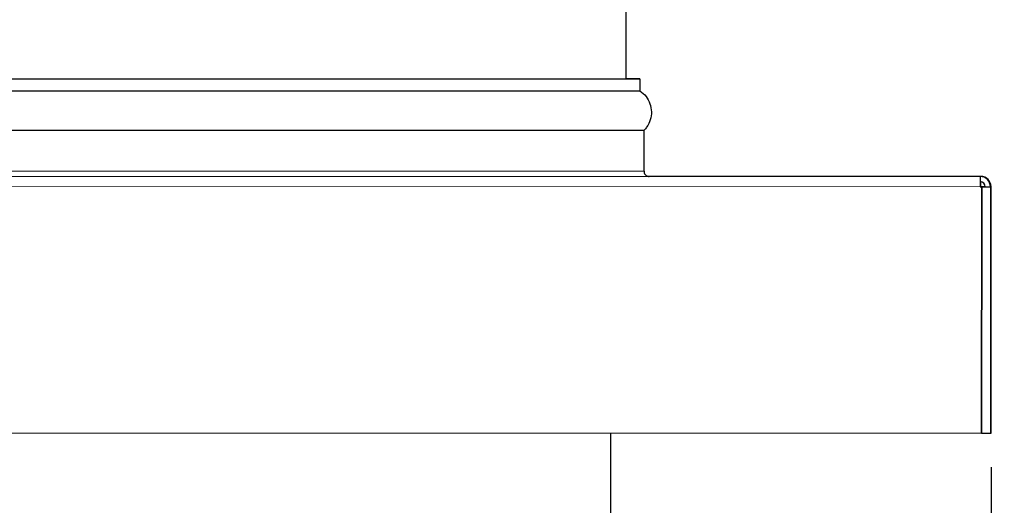
# Model space of a CAD drawing. Units: inches. Extents: x -18.5 to 50.6, y 1.1 to 31.9.
# Drawn here: x -9.5 to -4.1, y 22.5 to 25.2 of the extents above; entities that cross this region are included whole.
import ezdxf

# ---------------------------------------------------------------- set-up
doc = ezdxf.new("R2010")
doc.units = ezdxf.units.IN
doc.header["$LTSCALE"] = 3
doc.header["$MEASUREMENT"] = 0
for name, color, linetype, lineweight in [('Dimension (ANSI)', 5, 'Continuous', 25), ('Visible (ANSI)', 7, 'Continuous', 25), ('Visible Narrow (ANSI)', 7, 'Continuous', 5)]:
    doc.layers.add(name, color=color, linetype=linetype, lineweight=lineweight)
doc.styles.add('Label Text (ANSI)', font='tahoma.ttf')
doc.dimstyles.new('Copy of Default (ANSI)', dxfattribs={"dimscale": 3, "dimtxt": 0.125, "dimasz": 0.098425, "dimexe": 0.125, "dimexo": 0.0625, "dimgap": 0.031496, "dimtad": 0, "dimtih": 1, "dimtoh": 1, "dimrnd": 1e-08, "dimzin": 4, "dimdsep": 46, "dimtxsty": 'Label Text (ANSI)', "dimcen": 0.09, "dimdle": 0.393701, "dimclrd": 256, "dimclre": 256, "dimclrt": 256, "dimadec": 0, "dimazin": 1, "dimtfac": 1, "dimtofl": 0, "dimtmove": 0, "dimatfit": 3, "dimfxl": 1, "dimtolj": 1, "dimtzin": 4, "dimlwd": -1, "dimlwe": -1, "dimarcsym": 0})

# ---------------------------------------------------------------- blocks, each defined once
blk = doc.blocks.new('*D50')
at = {"layer": 'Defpoints', "color": 0, "transparency": 16777216}
for p in [(-6.1898, 29.9487), (-1.9162, 29.9487), (-4.2232, 22.8928)]:
    blk.add_point(p, dxfattribs=at)
at = {"layer": 'Dimension (ANSI)', "transparency": 16777216}
for p, q in [((-6.0023, 29.9487), (-1.5412, 29.9487)), ((-1.9162, 29.6534), (-1.9162, 26.7106)), ((-1.9162, 23.1881), (-1.9162, 26.131)), ((-4.0357, 22.8928), (-1.5412, 22.8928))]:
    blk.add_line(p, q, dxfattribs=at)
for points in [[(-1.9654, 29.6534), (-1.8669, 29.6534), (-1.9162, 29.9487)], [(-1.9654, 23.1881), (-1.8669, 23.1881), (-1.9162, 22.8928)]]:
    blk.add_solid(points, dxfattribs=at)
at = {"layer": 'Dimension (ANSI)', "transparency": 16777216, "insert": (-1.9162, 26.6161), "char_height": 0.375, "attachment_point": 2, "style": 'Label Text (ANSI)'}
blk.add_mtext('\\A1;6.25"', dxfattribs=at)
blk = doc.blocks.new('*D46')
at = {"layer": 'Defpoints', "color": 0, "transparency": 16777216}
for p in [(-4.2347, 24.2987), (-3.2347, 24.2986), (-4.2267, 22.8925)]:
    blk.add_point(p, dxfattribs=at)
at = {"layer": 'Dimension (ANSI)', "transparency": 16777216}
for p, q in [((-4.0472, 24.2987), (-2.8597, 24.2986)), ((-3.2348, 24.0033), (-3.2348, 23.8854)), ((-3.2349, 23.1876), (-3.2349, 23.3058)), ((-4.0392, 22.8925), (-2.8599, 22.8923))]:
    blk.add_line(p, q, dxfattribs=at)
for points in [[(-3.284, 24.0033), (-3.1856, 24.0033), (-3.2347, 24.2986)], [(-3.2841, 23.1876), (-3.1857, 23.1876), (-3.2349, 22.8924)]]:
    blk.add_solid(points, dxfattribs=at)
at = {"layer": 'Dimension (ANSI)', "transparency": 16777216, "insert": (-3.2348, 23.7909), "char_height": 0.375, "attachment_point": 2, "style": 'Label Text (ANSI)'}
blk.add_mtext('\\A1;1.25"', dxfattribs=at)
blk = doc.blocks.new('*D48')
at = {"layer": 'Defpoints', "color": 0, "transparency": 16777216}
for p in [(-17.1161, 22.8941), (-4.1753, 22.8928), (-4.1753, 19.8595)]:
    blk.add_point(p, dxfattribs=at)
at = {"layer": 'Dimension (ANSI)', "transparency": 16777216}
for p, q in [((-17.1161, 22.7066), (-17.1161, 19.4845)), ((-4.1753, 22.7053), (-4.1753, 19.4845)), ((-16.8209, 19.8595), (-11.3013, 19.8595)), ((-4.4705, 19.8595), (-9.9901, 19.8595))]:
    blk.add_line(p, q, dxfattribs=at)
for points in [[(-16.8209, 19.9087), (-16.8209, 19.8103), (-17.1161, 19.8595)], [(-4.4705, 19.9087), (-4.4705, 19.8103), (-4.1753, 19.8595)]]:
    blk.add_solid(points, dxfattribs=at)
at = {"layer": 'Dimension (ANSI)', "transparency": 16777216, "insert": (-10.6457, 20.0516), "char_height": 0.375, "attachment_point": 2, "style": 'Label Text (ANSI)'}
blk.add_mtext('\\A1;11.5"', dxfattribs=at)

msp = doc.modelspace()

# ---------------------------------------------------------------- linework, layer by layer
at = {"layer": 'Visible (ANSI)'}
for p, q in [((-6.1736, 24.8335), (-6.1734, 26.4014)), ((-6.0988, 24.8335), (-6.0978, 24.7679)), ((-6.0752, 24.3273), (-6.0752, 24.5523)), ((-4.2313, 24.2991), (-6.0502, 24.2993)), ((-4.2347, 24.2987), (-4.2347, 24.2706)), ((-4.2347, 24.2987), (-4.2347, 24.2987)), ((-4.2347, 24.2706), (-4.2347, 24.2706)), ((-4.2313, 24.2991), (-4.2313, 24.2991)), ((-4.2347, 24.2428), (-4.2313, 24.2428)), ((-4.2313, 24.2428), (-4.2347, 24.2428)), ((-4.2347, 24.2425), (-4.2347, 24.2425)), ((-4.2347, 24.2425), (-4.2347, 24.2425)), ((-4.2347, 24.2425), (-4.2265, 24.2425)), ((-4.2265, 24.2425), (-4.2347, 24.2425)), ((-4.2347, 24.2425), (-4.2347, 24.2425)), ((-4.2313, 24.2428), (-4.2231, 24.2428)), ((-4.2313, 24.2428), (-4.2313, 24.2428)), ((-4.2313, 24.2428), (-4.2231, 24.2428)), ((-4.2265, 24.2425), (-4.2267, 22.8925)), ((-4.2267, 22.8925), (-4.2265, 24.2425)), ((-4.2265, 24.2425), (-4.2265, 24.2425)), ((-4.2231, 24.2428), (-4.2231, 24.2428)), ((-4.2231, 24.2428), (-4.2231, 24.2428)), ((-4.2231, 24.2428), (-4.2231, 24.2428)), ((-4.2066, 24.2425), (-4.1785, 24.2425)), ((-4.1753, 22.8928), (-4.1751, 24.2428)), ((-17.0682, 22.8941), (-4.2267, 22.8925)), ((-6.2582, 22.8927), (-6.2583, 22.4399)), ((-4.2267, 22.8925), (-4.2267, 22.8925)), ((-4.1786, 22.8925), (-4.1753, 22.8928))]:
    msp.add_line(p, q, dxfattribs=at)
for centre, radius in [((-4.2347, 24.2425), 0.0562), ((-4.2347, 24.2425), 0.0281), ((-4.2313, 24.2428), 0.0562)]:
    msp.add_arc(centre, radius, 359.9927, 89.9927, dxfattribs=at)
for centre, major_axis, ratio, start_param, end_param in [((-10.6455, 24.8341), (-4.5467, 0.0006), 0.000027, 6.101525, 9.606439), ((-10.6455, 24.8341), (-4.5186, 0.0006), 0.000027, 6.139309, 9.568654), ((-10.6455, 24.7684), (-4.5477, 0.0006), 0.000027, 6.283185, 9.424778), ((-10.6455, 24.5528), (-4.5703, 0.0006), 0.000027, 0.000027, 3.141566), ((-4.2347, 24.2425), (0, 0.0562), 0.000266, 0.000027, 1.570823), ((-4.2347, 24.2425), (0, 0.0281), 0.000266, 0.000027, 1.570823), ((-4.2313, 24.2428), (0, 0.0562), 0.000266, 6.276373, 6.283212), ((-4.2313, 24.2428), (0, 0.0281), 0.000266, 4.712416, 6.084479), ((-4.2313, 24.2428), (0, -0.0562), 0.000266, 1.570824, 2.083043), ((-4.2347, 24.2425), (0.0562, 0), 0.000027, 4.712123, 6.282919), ((-4.2347, 24.2425), (0.0281, 0), 0.000027, 4.712123, 6.282919), ((-4.2313, 24.2428), (-0.0562, 0), 0.000027, 4.257026, 4.712096), ((-4.2313, 24.2428), (0.0281, 0), 0.000027, 0.496028, 1.57053), ((-4.2349, 22.8925), (0.0562, 0), 0.000027, 4.859, 6.282919)]:
    msp.add_ellipse(centre, major_axis=major_axis, ratio=ratio, start_param=start_param, end_param=end_param, dxfattribs=at)
for points, knots in [([(-6.0978, 24.7679), (-6.0851, 24.7594), (-6.0737, 24.7488), (-6.0553, 24.725), (-6.0479, 24.7116), (-6.038, 24.6834), (-6.0353, 24.6683), (-6.0347, 24.6385), (-6.0369, 24.6233), (-6.0457, 24.5948), (-6.0525, 24.581), (-6.0654, 24.563), (-6.0701, 24.5574), (-6.0752, 24.5523)], [0, 0, 0, 0, 0.1029598, 0.1029598, 0.2040613, 0.2040613, 0.3052308, 0.3052308, 0.4063978, 0.4063978, 0.5075649, 0.5075649, 0.5565758, 0.5565758, 0.5565758, 0.5565758]), ([(-6.0752, 24.3273), (-6.0752, 24.3242), (-6.0747, 24.3211), (-6.0728, 24.3154), (-6.0713, 24.3127), (-6.0677, 24.308), (-6.0655, 24.3058), (-6.0606, 24.3024), (-6.0579, 24.3011), (-6.0536, 24.2999), (-6.0522, 24.2996), (-6.0504, 24.2993), (-6.05, 24.2993), (-6.0494, 24.2992), (-6.0492, 24.2992), (-6.0488, 24.2992), (-6.0486, 24.2992), (-6.0483, 24.2992), (-6.0482, 24.2992), (-6.048, 24.2991), (-6.0479, 24.2991), (-6.0476, 24.2991), (-6.0476, 24.2991), (-6.0474, 24.2991), (-6.0473, 24.2991), (-6.0473, 24.2991), (-6.0473, 24.2991), (-6.0473, 24.2991)], [0, 0, 0, 0, 0.0205938, 0.0205938, 0.0408146, 0.0408146, 0.0610486, 0.0610486, 0.0812788, 0.0812788, 0.0911405, 0.0911405, 0.0937982, 0.0937982, 0.0956111, 0.0956111, 0.0977463, 0.0977463, 0.099812, 0.099812, 0.1031843, 0.1031843, 0.1106303, 0.1106303, 0.1329401, 0.1329401, 0.1492427, 0.1492427, 0.1492427, 0.1492427])]:
    msp.add_open_spline(points, degree=3, knots=knots, dxfattribs=at)
at = {"layer": 'Visible Narrow (ANSI)'}
for p, q in [((-17.0597, 24.3004), (-4.2347, 24.2987)), ((-4.2313, 24.2991), (-6.0502, 24.2993)), ((-4.2347, 24.2987), (-4.2313, 24.2991)), ((-4.2347, 24.2987), (-4.2347, 24.2706)), ((-4.2313, 24.2991), (-4.2313, 24.2991)), ((-4.2347, 24.2425), (-17.0597, 24.2441)), ((-4.2313, 24.2428), (-4.2347, 24.2428)), ((-4.2347, 24.2425), (-4.2347, 24.2425)), ((-4.2347, 24.2425), (-4.2347, 24.2425)), ((-4.2313, 24.2425), (-4.2313, 24.2428)), ((-4.2313, 24.2428), (-4.2313, 24.2428)), ((-4.1785, 24.2425), (-4.1786, 22.8925)), ((-4.1751, 24.2428), (-4.1785, 24.2425)), ((-4.1753, 22.8928), (-4.1751, 24.2428))]:
    msp.add_line(p, q, dxfattribs=at)
for centre, major_axis, start_param, end_param in [((-10.6455, 24.3278), (4.5703, -0.0006), 3.141592, 6.283184), ((-10.6455, 24.2997), (-4.5984, 0.0006), 6.048025, 9.581363)]:
    msp.add_ellipse(centre, major_axis=major_axis, ratio=0.000027, start_param=start_param, end_param=end_param, dxfattribs=at)

# ---------------------------------------------------------------- dimensions: what is measured, and where the dimension line sits
at = {"layer": 'Dimension (ANSI)'}
for base, p1, p2, angle, text, override, picture, middle in [((-1.9162, 29.9487), (-4.2232, 22.8928), (-6.1898, 29.9487), 90, '6.25"', {"dimgap": 0.031496, "dimdec": 1, "dimlfac": 0.888889, "dimtol": 0, "dimlim": 0, "dimtp": 0, "dimtm": 0, "dimtdec": 1, "dimatfit": 1}, '*D50', (-1.9162, 26.4208)), ((-3.2347, 24.2986), (-4.2267, 22.8925), (-4.2347, 24.2987), 269.9927, '<>"', {"dimlfac": 0.888889, "dimtdec": 3, "dimatfit": 2}, '*D46', (-3.2348, 23.5956)), ((-4.1753, 19.8595), (-17.1161, 22.8941), (-4.1753, 22.8928), 180, '<>"', {"dimgap": 0.031496, "dimtih": 0, "dimtoh": 0, "dimdec": 1, "dimlfac": 0.888889, "dimtol": 0, "dimlim": 0, "dimtp": 0, "dimtm": 0, "dimtdec": 3, "dimatfit": 1}, '*D48', (-10.6457, 19.8595))]:
    dim = msp.add_linear_dim(base=base, p1=p1, p2=p2, angle=angle, text=text, dimstyle='Copy of Default (ANSI)', override=override, dxfattribs=at)
    dim.commit()
    dim.dimension.update_dxf_attribs({"geometry": picture, "text_midpoint": middle, "dimtype": 160})

doc.saveas('drawing.dxf')
